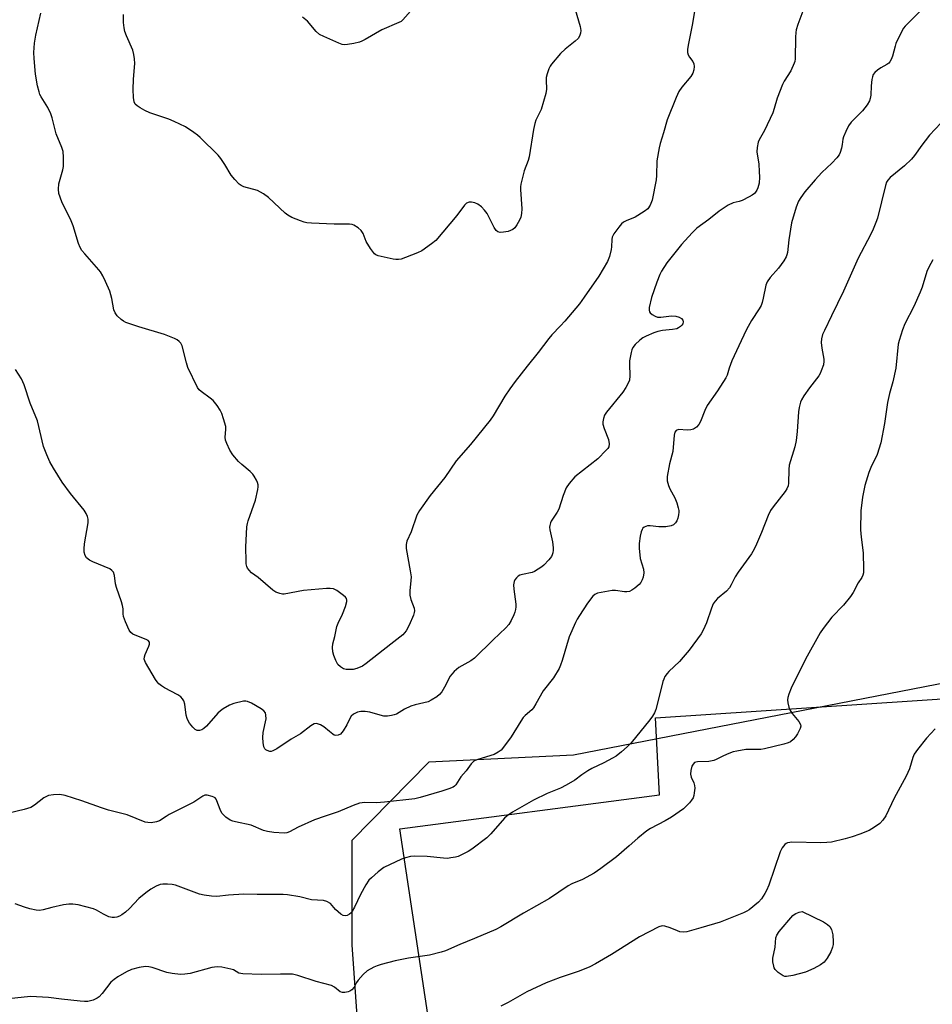
# Model space of a CAD drawing. Units: inches. Extents: x 1279767 to 1285768, y 561449 to 565449.
# Drawn here: x 1279931 to 1280221, y 562004 to 562317 of the extents above; entities that cross this region are included whole.
import ezdxf

# ---------------------------------------------------------------- set-up
doc = ezdxf.new("R2010")
doc.units = ezdxf.units.IN
doc.header["$MEASUREMENT"] = 0
for name, color, linetype in [('NTRL-Pasture Land', 2, 'Continuous'), ('NTRL-Trees', 3, 'Continuous'), ('Undefined', 1, 'Continuous')]:
    doc.layers.add(name, color=color, linetype=linetype)

msp = doc.modelspace()

# ---------------------------------------------------------------- linework, layer by layer
at = {"layer": 'NTRL-Pasture Land'}
msp.add_polyline3d([(1280076.74, 561895.54, 0), (1280052.06, 562059.42, 0), (1280134.71, 562070.26, 0), (1280133.38, 562094.79, 0), (1280266.33, 562103.56, 0), (1280284.22, 562108.66, 0), (1280308.71, 562110.12, 0), (1280328.37, 562113.57, 0), (1280334.34, 562116.16, 0), (1280374.61, 562114.35, 0), (1280517.29, 562133.38, 0)], dxfattribs=at)
at = {"layer": 'NTRL-Trees'}
msp.add_lwpolyline([(1280555.72, 562149.69), (1280480.23, 562134.54), (1280457.06, 562129.89), (1280376.3, 562116.49), (1280342.78, 562115.01), (1280336.2, 562162.72), (1280347.29, 562221.02), (1280356.06, 562358.66), (1280351.3, 562410.09), (1280332.25, 562417.71), (1280306.11, 562392.37), (1280306.54, 562315.81), (1280277.97, 562281.52), (1280262.73, 562274.85), (1280264.64, 562252), (1280295.75, 562158.56), (1280299.29, 562132.01), (1280288.83, 562121.59), (1280284.63, 562117.41), (1280107.28, 562082.9), (1280061.31, 562080.67), (1280036.72, 562055.79), (1280036.72, 562022.53), (1280042.84, 561936.83)], dxfattribs=at)
at = {"layer": 'Undefined'}
for points, elevation in [([(1280182.16, 562324.95), (1280178.7, 562315.47), (1280178.17, 562313.8), (1280178.03, 562312.94), (1280177.94, 562311.48), (1280177.85, 562304.53), (1280177.73, 562303.7), (1280177.57, 562303.15), (1280176.45, 562300.78), (1280174.39, 562297.41), (1280173.85, 562296.41), (1280172.14, 562292.02), (1280171.2, 562288.75), (1280170.71, 562287.42), (1280168.1, 562281.72), (1280166.43, 562278.78), (1280166.1, 562278.01), (1280165.74, 562276.35), (1280165.65, 562274.94), (1280166.24, 562271.02), (1280166.43, 562268.68), (1280166.46, 562266.95), (1280166.36, 562264.96), (1280165.99, 562263.46), (1280165.65, 562262.77), (1280165.23, 562262.13), (1280164.87, 562261.73), (1280164.2, 562261.17), (1280163.22, 562260.59), (1280160.95, 562259.48), (1280160.04, 562259.16), (1280158.07, 562258.73), (1280156.58, 562257.96), (1280153.71, 562256.12), (1280150.36, 562253.46), (1280146.56, 562250.68), (1280145.11, 562249.22), (1280141.73, 562245.46), (1280137.06, 562239.59), (1280135.28, 562236.96), (1280134.77, 562235.93), (1280133.78, 562233.51), (1280132.09, 562228.62), (1280131.4, 562225.41), (1280131.36, 562224.58), (1280131.46, 562224.08), (1280131.73, 562223.69), (1280132.34, 562223.19), (1280133.29, 562222.64), (1280134.06, 562222.38), (1280135.13, 562222.34), (1280138.46, 562222.72), (1280139.88, 562222.61), (1280140.95, 562222.34), (1280141.63, 562221.93), (1280142.11, 562221.33), (1280142.21, 562220.89), (1280142.06, 562220.24), (1280141.79, 562219.81), (1280141.41, 562219.41), (1280140.73, 562218.91), (1280140.23, 562218.67), (1280138.84, 562218.36), (1280135.59, 562218.04), (1280134.19, 562217.8), (1280132.85, 562217.34), (1280130.42, 562216.28), (1280129.38, 562215.75), (1280128.42, 562215.06), (1280126.91, 562213.64), (1280126.2, 562212.72), (1280125.87, 562211.93), (1280125.64, 562211.08), (1280125.13, 562208.46), (1280125.09, 562207.32), (1280125.25, 562203.64), (1280125.1, 562202.33), (1280124.84, 562201.53), (1280124.01, 562199.95), (1280123.04, 562198.44), (1280117.82, 562192.08), (1280117.22, 562191.14), (1280116.84, 562190.12), (1280116.66, 562189.05), (1280116.69, 562188.25), (1280117.08, 562186.91), (1280118.48, 562183.35), (1280118.65, 562182.06), (1280118.5, 562181.08), (1280118.19, 562180.52), (1280117.74, 562179.98), (1280115.07, 562177.21), (1280107.75, 562171.54), (1280105.91, 562169.41), (1280104.98, 562168), (1280104.03, 562165.55), (1280102.68, 562161.21), (1280102.15, 562160.21), (1280100.24, 562157.35), (1280100.01, 562156.84), (1280099.78, 562156.05), (1280099.72, 562155.5), (1280099.78, 562154.68), (1280100.62, 562150.8), (1280100.84, 562148.92), (1280100.85, 562148.12), (1280100.74, 562147.36), (1280100.53, 562146.64), (1280100.29, 562146.17), (1280099.44, 562145.07), (1280097.88, 562143.42), (1280097.24, 562142.88), (1280096.08, 562142.1), (1280094.87, 562141.41), (1280094.12, 562141.07), (1280091.05, 562140.42), (1280090.22, 562140.16), (1280089.71, 562139.89), (1280089.12, 562139.35), (1280088.65, 562138.69), (1280088.41, 562138.22), (1280088.28, 562137.7), (1280088.24, 562137.15), (1280088.35, 562135.73), (1280088.95, 562131), (1280088.96, 562130.12), (1280088.85, 562129.23), (1280088.63, 562128.39), (1280088.31, 562127.58), (1280087.42, 562125.75), (1280086.72, 562124.49), (1280085.79, 562123.4), (1280081.76, 562119.65), (1280075.8, 562113.83), (1280074.63, 562112.98), (1280070.78, 562110.82), (1280069.32, 562109.57), (1280068.55, 562108.73), (1280068.06, 562108.01), (1280066.29, 562104.59), (1280065.39, 562103.09), (1280064.68, 562102.19), (1280063.79, 562101.47), (1280062.06, 562100.4), (1280061.02, 562099.91), (1280059.68, 562099.55), (1280056.91, 562098.98), (1280055.58, 562098.51), (1280053.54, 562097.54), (1280051, 562096), (1280050.22, 562095.71), (1280049.42, 562095.52), (1280048.06, 562095.33), (1280046.96, 562095.35), (1280045.83, 562095.6), (1280042.46, 562096.59), (1280041.03, 562096.83), (1280039.6, 562096.84), (1280038.57, 562096.55), (1280037.34, 562095.96), (1280036.53, 562095.3), (1280036.11, 562094.63), (1280035.18, 562092.61), (1280033.98, 562090.68), (1280033.11, 562089.64), (1280032.42, 562089.28), (1280031.64, 562089.2), (1280031.14, 562089.32), (1280030.69, 562089.56), (1280029.61, 562090.39), (1280027.83, 562091.95), (1280026.84, 562092.58), (1280025.56, 562092.98), (1280024.82, 562092.92), (1280023.67, 562092.25), (1280020.38, 562089.7), (1280017.5, 562088.04), (1280012.94, 562084.96), (1280011.66, 562084.27), (1280011.12, 562084.12), (1280010.66, 562084.1), (1280009.78, 562084.36), (1280009.37, 562084.61), (1280009.04, 562084.94), (1280008.73, 562085.6), (1280008.5, 562086.9), (1280008.42, 562088.53), (1280008.52, 562090.13), (1280009.47, 562094.45), (1280009.44, 562095.61), (1280009.24, 562096.41), (1280008.78, 562097.04), (1280007.89, 562097.69), (1280004.88, 562099.45), (1280003.58, 562100.03), (1280003.05, 562100.12), (1280002.23, 562100.08), (1279999.17, 562099.31), (1279997.84, 562098.8), (1279995.86, 562097.7), (1279994.94, 562097.03), (1279994.09, 562096.26), (1279990.47, 562092.12), (1279989.66, 562091.36), (1279989, 562090.94), (1279988.29, 562090.73), (1279987.59, 562090.75), (1279986.94, 562091.1), (1279986.14, 562091.84), (1279985.06, 562093.12), (1279984.65, 562093.83), (1279984.35, 562094.57), (1279984.07, 562095.66), (1279983.59, 562099.19), (1279983.27, 562100.22), (1279982.89, 562100.89), (1279982.31, 562101.47), (1279981.37, 562102.13), (1279977.16, 562104.32), (1279976.21, 562104.94), (1279975.34, 562105.65), (1279974.78, 562106.3), (1279974.29, 562107.04), (1279971.11, 562112.44), (1279970.7, 562113.48), (1279970.73, 562114.24), (1279971, 562115), (1279972.2, 562117.57), (1279972.39, 562118.28), (1279972.33, 562118.88), (1279971.95, 562119.38), (1279971.34, 562119.78), (1279967.79, 562121.08), (1279967.03, 562121.43), (1279966.4, 562121.95), (1279965.94, 562122.67), (1279964.72, 562125.4), (1279964.12, 562127.08), (1279964, 562127.91), (1279963.95, 562129.45), (1279963.75, 562130.59), (1279963.43, 562131.73), (1279961.82, 562136.25), (1279961.59, 562137.42), (1279961.24, 562140.09), (1279960.89, 562141.15), (1279960.39, 562141.73), (1279959.69, 562142.17), (1279954.34, 562144.49), (1279953.3, 562145.01), (1279952.32, 562145.77), (1279951.89, 562146.43), (1279951.58, 562147.52), (1279951.54, 562148.59), (1279951.73, 562150.2), (1279952.88, 562156.9), (1279952.89, 562158.03), (1279952.67, 562158.84), (1279952.18, 562159.88), (1279951.58, 562160.87), (1279947.18, 562166.2), (1279944.57, 562169.8), (1279941.78, 562174.27), (1279940.61, 562176.29), (1279939.72, 562178.55), (1279939.02, 562180.07), (1279938.62, 562181.2), (1279936.7, 562189.32), (1279934.35, 562194.99), (1279932.53, 562200.77), (1279931.65, 562202.69), (1279929.77, 562205.65)], 536), ([(1280217.9, 562319.99), (1280213.45, 562315.65), (1280212.86, 562315), (1280212.35, 562314.28), (1280210.96, 562311.63), (1280209.94, 562309.47), (1280209.66, 562308.63), (1280208.87, 562305.43), (1280208.41, 562304.36), (1280207.97, 562303.63), (1280207.62, 562303.22), (1280207.02, 562302.75), (1280205.14, 562301.72), (1280204.01, 562300.93), (1280203.19, 562300.22), (1280202.71, 562299.6), (1280202.43, 562298.82), (1280202.28, 562297.97), (1280202.08, 562295.92), (1280201.93, 562293.03), (1280201.76, 562291.97), (1280201.5, 562291.19), (1280200.74, 562289.94), (1280199.32, 562288.04), (1280195.7, 562284.37), (1280194.85, 562283.22), (1280193.94, 562281.39), (1280193.26, 562279.78), (1280193.05, 562278.95), (1280192.86, 562277.27), (1280192.62, 562276.13), (1280192.21, 562274.74), (1280191.83, 562273.98), (1280191.12, 562273.08), (1280189.53, 562271.36), (1280186.38, 562268.36), (1280184.22, 562266.05), (1280180.96, 562262.22), (1280179.65, 562260.4), (1280178.92, 562259.22), (1280178.18, 562257.37), (1280176.67, 562252.41), (1280175.8, 562246.9), (1280175.4, 562242.95), (1280175.22, 562242.2), (1280174.95, 562241.49), (1280174.22, 562240.27), (1280172.54, 562237.92), (1280169.88, 562234.92), (1280168.9, 562233.53), (1280168.52, 562232.5), (1280167.71, 562228.37), (1280167.38, 562227.05), (1280167.01, 562226.03), (1280166.43, 562225), (1280163.92, 562221.28), (1280162.34, 562218.45), (1280160.72, 562214.79), (1280157.74, 562208.47), (1280156.87, 562206.09), (1280156.25, 562203.92), (1280155.82, 562202.99), (1280153.1, 562198.87), (1280149.86, 562194.24), (1280149.12, 562192.67), (1280147.76, 562189.16), (1280147.23, 562188.15), (1280146.46, 562187.3), (1280145.52, 562186.67), (1280144.7, 562186.45), (1280143.54, 562186.35), (1280140.69, 562186.56), (1280140.01, 562186.29), (1280139.58, 562185.72), (1280139.37, 562184.73), (1280138.91, 562179.56), (1280137.86, 562175.67), (1280137.16, 562171.63), (1280137.13, 562170.23), (1280137.52, 562168.71), (1280138, 562167.68), (1280139.56, 562164.84), (1280140.16, 562163.25), (1280140.66, 562161.62), (1280140.83, 562160.8), (1280140.85, 562160.24), (1280140.75, 562159.41), (1280140.5, 562158.31), (1280140.21, 562157.53), (1280139.74, 562156.83), (1280139.11, 562156.25), (1280138.38, 562155.88), (1280136.73, 562155.64), (1280134.44, 562155.56), (1280131.68, 562155.9), (1280130.85, 562155.88), (1280130.31, 562155.74), (1280129.81, 562155.51), (1280129.41, 562155.18), (1280129.12, 562154.76), (1280128.8, 562154.02), (1280128.49, 562152.62), (1280128.24, 562150.27), (1280128.22, 562148.79), (1280128.56, 562145.53), (1280129.55, 562142.15), (1280129.72, 562140.95), (1280129.44, 562139.52), (1280129.14, 562138.68), (1280128.74, 562137.91), (1280128.17, 562137.24), (1280126.81, 562136.07), (1280125.85, 562135.38), (1280125.09, 562135.05), (1280124.32, 562134.94), (1280123.53, 562134.93), (1280120.7, 562135.3), (1280119.58, 562135.28), (1280114.93, 562134.45), (1280114.05, 562134.08), (1280113.46, 562133.53), (1280111.81, 562131.27), (1280109.24, 562127.42), (1280108.47, 562126.2), (1280107.92, 562125.16), (1280105.91, 562120.53), (1280103.75, 562113.09), (1280103.22, 562111.55), (1280102.74, 562110.52), (1280100.98, 562107.55), (1280097.67, 562103.41), (1280095.36, 562099.22), (1280094.55, 562097.97), (1280094.02, 562097.37), (1280091.93, 562095.52), (1280091.34, 562094.88), (1280090.53, 562093.69), (1280087.49, 562088.74), (1280085.05, 562085.43), (1280084.29, 562084.55), (1280083.37, 562083.84), (1280082.05, 562083.15), (1280076.81, 562081.56), (1280076.03, 562081.25), (1280075.55, 562080.96), (1280074.78, 562080.18), (1280073.15, 562077.92), (1280071.45, 562076.02), (1280069.86, 562073.49), (1280069.48, 562073.07), (1280069.03, 562072.74), (1280067.68, 562072.16), (1280065.39, 562071.42), (1280058.47, 562069.43), (1280056.79, 562069.04), (1280047.15, 562067.92), (1280044.64, 562067.77), (1280040.9, 562067.87), (1280040.04, 562067.78), (1280039.19, 562067.58), (1280037.22, 562066.93), (1280032.41, 562064.89), (1280028.24, 562063.52), (1280024.87, 562062.3), (1280019.69, 562059.94), (1280016.87, 562058.46), (1280016.06, 562058.17), (1280015.21, 562058.05), (1280011.95, 562058.28), (1280009.89, 562058.58), (1280008.7, 562058.97), (1280004.75, 562060.58), (1279999.7, 562061.67), (1279998.84, 562061.91), (1279998.05, 562062.25), (1279996.63, 562063.16), (1279995.88, 562063.88), (1279995.39, 562064.49), (1279994.81, 562065.65), (1279993.84, 562068.39), (1279993.59, 562068.88), (1279993.27, 562069.29), (1279992.85, 562069.58), (1279992.36, 562069.78), (1279990.76, 562070.15), (1279989.97, 562070.13), (1279989.32, 562069.88), (1279986.46, 562067.91), (1279978.66, 562063.99), (1279977.64, 562063.4), (1279975.53, 562061.97), (1279974.55, 562061.64), (1279972.91, 562061.42), (1279971.81, 562061.44), (1279971, 562061.63), (1279965.24, 562063.88), (1279959.35, 562065.4), (1279957.12, 562066.11), (1279950.79, 562068.36), (1279945.52, 562070.05), (1279943.83, 562070.39), (1279941.85, 562070.33), (1279940.2, 562070.03), (1279938.76, 562069.29), (1279935.79, 562067.01), (1279934.57, 562066.3), (1279932.43, 562065.57), (1279927.57, 562064.46)], 534), ([(1280145.94, 562320.28), (1280145.11, 562315.24), (1280143.83, 562308.95), (1280143.62, 562307.57), (1280143.61, 562306.55), (1280143.8, 562305.82), (1280144.22, 562305.1), (1280145.24, 562303.7), (1280145.61, 562302.98), (1280145.75, 562302.17), (1280145.62, 562301.04), (1280145.24, 562299.96), (1280144.66, 562298.99), (1280141.76, 562295.56), (1280140.79, 562294.17), (1280139.96, 562292.3), (1280137.17, 562285.2), (1280135.97, 562281), (1280134.89, 562277.63), (1280134.53, 562276.2), (1280133.86, 562272.13), (1280133.77, 562267.45), (1280133.65, 562266.03), (1280132.3, 562259.61), (1280131.74, 562258.01), (1280130.93, 562256.85), (1280129.85, 562255.95), (1280126.94, 562254.19), (1280124.02, 562252.98), (1280123.27, 562252.6), (1280122.63, 562252.06), (1280121.71, 562250.95), (1280120.18, 562248.81), (1280119.65, 562247.8), (1280119.47, 562247.02), (1280119.39, 562244.73), (1280119.28, 562243.88), (1280118.73, 562241.67), (1280118.15, 562240.06), (1280115.42, 562235.41), (1280110.75, 562228.67), (1280109.17, 562226.57), (1280104.53, 562221.01), (1280103.22, 562219.54), (1280100.38, 562216.66), (1280099.43, 562215.59), (1280096.11, 562211.08), (1280092.52, 562206.72), (1280088.72, 562201.86), (1280087.02, 562199.55), (1280085.46, 562197.23), (1280081.74, 562190.92), (1280080.79, 562189.5), (1280074.49, 562181.84), (1280069.99, 562176.61), (1280066.35, 562171.34), (1280061.69, 562165.52), (1280058.28, 562160.83), (1280057.83, 562160.08), (1280057.47, 562159.29), (1280055.61, 562154.02), (1280054.27, 562151.03), (1280054.01, 562149.98), (1280054.06, 562148.65), (1280055.36, 562141.63), (1280055.64, 562139.63), (1280055.59, 562138.51), (1280055.18, 562135.2), (1280055.17, 562133.84), (1280055.51, 562132.47), (1280056.56, 562129.65), (1280056.66, 562128.88), (1280056.61, 562128.34), (1280056.39, 562127.52), (1280055, 562124.28), (1280054.08, 562122.46), (1280052.99, 562121.19), (1280049.13, 562118.29), (1280041.34, 562112.05), (1280040.13, 562111.28), (1280038.34, 562110.46), (1280037.22, 562110.22), (1280035.77, 562110.13), (1280034.91, 562110.16), (1280034.1, 562110.37), (1280033.15, 562110.98), (1280032.33, 562111.78), (1280031.64, 562113.01), (1280031.01, 562114.61), (1280030.74, 562115.76), (1280030.57, 562117.22), (1280030.67, 562118.31), (1280031.38, 562120.67), (1280031.98, 562123.87), (1280032.4, 562124.94), (1280033.81, 562127.78), (1280034.72, 562130.2), (1280035.19, 562131.79), (1280035.22, 562132.28), (1280035.08, 562132.74), (1280034.77, 562133.16), (1280034.14, 562133.74), (1280032, 562135.35), (1280030.96, 562135.84), (1280029.83, 562136), (1280028.67, 562135.99), (1280021.39, 562135.37), (1280015.24, 562134.19), (1280014.66, 562134.18), (1280013.86, 562134.33), (1280012.56, 562134.82), (1280011.59, 562135.4), (1280006.98, 562139.44), (1280004.84, 562140.94), (1280004.06, 562141.75), (1280003.58, 562142.45), (1280003.35, 562142.95), (1280003.17, 562143.79), (1280003.1, 562144.68), (1280003.03, 562149.17), (1280003.38, 562155.59), (1280003.55, 562156.69), (1280003.76, 562157.52), (1280006.11, 562164.06), (1280006.85, 562167.5), (1280006.95, 562168.36), (1280006.93, 562168.92), (1280006.71, 562169.7), (1280006.37, 562170.46), (1280005.69, 562171.69), (1280005.21, 562172.38), (1280004.41, 562173.19), (1280001.76, 562175.41), (1280000.73, 562176.39), (1279998.84, 562178.51), (1279997.94, 562179.97), (1279996.95, 562182.07), (1279996.58, 562183.15), (1279996.49, 562184.15), (1279996.71, 562186.62), (1279996.67, 562187.48), (1279995.94, 562190.01), (1279995.35, 562191.69), (1279994.88, 562192.76), (1279993.9, 562194.2), (1279992.58, 562195.77), (1279991.66, 562196.57), (1279988.78, 562198.64), (1279988.15, 562199.24), (1279987.66, 562199.95), (1279984.53, 562206.36), (1279984.09, 562207.77), (1279982.73, 562213.25), (1279982.37, 562214.02), (1279981.81, 562214.62), (1279981.12, 562215.12), (1279980.35, 562215.52), (1279977.09, 562216.84), (1279968.95, 562219.28), (1279964.83, 562220.67), (1279964.06, 562221.07), (1279963.35, 562221.57), (1279962.08, 562222.75), (1279961.48, 562223.67), (1279961.05, 562224.67), (1279960.33, 562228.32), (1279959.71, 562230.6), (1279958.37, 562233.71), (1279957.49, 562235.5), (1279956.76, 562236.74), (1279956.24, 562237.45), (1279951.74, 562242.49), (1279950.86, 562243.57), (1279950.29, 562244.48), (1279949.8, 562245.76), (1279948.12, 562251.42), (1279947.39, 562253.05), (1279944.45, 562259.07), (1279943.55, 562261.74), (1279943.39, 562263.12), (1279943.51, 562264.79), (1279944.76, 562269.2), (1279944.97, 562270.33), (1279945.03, 562273.29), (1279944.89, 562275.05), (1279944.46, 562276.37), (1279942.7, 562280.67), (1279941.43, 562285.74), (1279941.01, 562287.11), (1279940.01, 562289.04), (1279937.85, 562292.45), (1279937.47, 562293.22), (1279937.2, 562294.01), (1279936.72, 562295.95), (1279936.08, 562299.73), (1279935.69, 562304.62), (1279935.6, 562306.63), (1279935.82, 562309.56), (1279936.18, 562312.13), (1279937.76, 562319.09)], 538), ([(1280107.81, 562320.24), (1280109.45, 562314.86), (1280109.63, 562313.55), (1280109.58, 562312.77), (1280109.23, 562311.76), (1280108.79, 562311.09), (1280107.79, 562310.14), (1280104.7, 562307.64), (1280103.21, 562306.31), (1280100.34, 562302.92), (1280099.85, 562302.19), (1280099.48, 562301.41), (1280098.9, 562299.75), (1280098.65, 562298.62), (1280098.6, 562297.78), (1280098.68, 562294.92), (1280098.45, 562293.5), (1280096.98, 562288.47), (1280095.35, 562285.07), (1280094.96, 562284), (1280094.55, 562282.05), (1280093.24, 562273.32), (1280092.88, 562272.21), (1280091.56, 562268.92), (1280090.55, 562264.65), (1280090.43, 562263.79), (1280090.42, 562262.92), (1280090.88, 562256.8), (1280090.78, 562255.34), (1280090.56, 562254.21), (1280090.11, 562253.19), (1280089.27, 562251.73), (1280088.62, 562250.82), (1280088.02, 562250.27), (1280087.31, 562249.87), (1280086.49, 562249.63), (1280085.06, 562249.38), (1280083.95, 562249.3), (1280083.23, 562249.45), (1280082.67, 562249.96), (1280082.08, 562250.92), (1280079.79, 562255.29), (1280078.94, 562256.41), (1280077.98, 562257.45), (1280076.89, 562258.27), (1280075.91, 562258.72), (1280074.87, 562258.98), (1280074.06, 562258.92), (1280073.3, 562258.59), (1280072.67, 562258.02), (1280070.15, 562254.74), (1280063.45, 562246.79), (1280062.12, 562245.65), (1280059.03, 562243.42), (1280057.7, 562242.78), (1280053.81, 562241.3), (1280052.42, 562240.81), (1280051.57, 562240.65), (1280050.73, 562240.67), (1280049.89, 562240.8), (1280045.09, 562241.81), (1280044.35, 562242.15), (1280043.93, 562242.51), (1280042.72, 562244.14), (1280041.32, 562246.41), (1280040.32, 562248.99), (1280039.78, 562249.9), (1280038.77, 562250.79), (1280037.38, 562251.64), (1280036.86, 562251.8), (1280036.02, 562251.89), (1280031.09, 562251.92), (1280023.9, 562252.22), (1280022.42, 562252.36), (1280021.56, 562252.57), (1280020.45, 562252.97), (1280017.7, 562254.09), (1280016.4, 562254.75), (1280015.57, 562255.43), (1280010.24, 562260.4), (1280008.66, 562261.59), (1280006.74, 562262.65), (1280002.35, 562263.86), (1280001.59, 562264.2), (1280000.92, 562264.71), (1279999.49, 562266.17), (1279998.38, 562267.51), (1279996.35, 562270.9), (1279995.07, 562272.82), (1279994.19, 562273.95), (1279988.52, 562279.48), (1279987.65, 562280.26), (1279986.47, 562281.15), (1279983.78, 562282.95), (1279980.17, 562284.67), (1279978.56, 562285.32), (1279972.45, 562287.43), (1279970.87, 562288.15), (1279969.35, 562288.97), (1279968.4, 562289.58), (1279967.84, 562290.15), (1279967.49, 562290.88), (1279967.28, 562292.25), (1279967.21, 562294.83), (1279967.31, 562298.07), (1279967.69, 562303.1), (1279967.62, 562304.53), (1279967.4, 562305.92), (1279967.05, 562307.3), (1279965, 562311.9), (1279964.5, 562313.28), (1279964.27, 562314.43), (1279964.04, 562316.18), (1279964.05, 562318.72)], 540), ([(1280056.24, 562320.72), (1280053.04, 562317), (1280052.43, 562316.5), (1280051.7, 562316.09), (1280046.28, 562313.82), (1280041.01, 562310.72), (1280039.98, 562310.18), (1280039.16, 562309.89), (1280037.44, 562309.49), (1280035.42, 562309.11), (1280034.56, 562309.05), (1280033.73, 562309.18), (1280032.65, 562309.57), (1280027.8, 562311.66), (1280026.51, 562312.32), (1280025.45, 562313.25), (1280022.63, 562316.52), (1280021.06, 562317.84)], 542), ([(1280224.24, 562284.11), (1280220.65, 562280.22), (1280219.18, 562278.47), (1280218.14, 562277.1), (1280215.83, 562273.77), (1280214.92, 562272.63), (1280212.69, 562270.55), (1280208.09, 562266.75), (1280207.31, 562265.93), (1280206.95, 562265.28), (1280206.63, 562264.27), (1280204.03, 562253.85), (1280203.58, 562252.49), (1280202.73, 562250.36), (1280201.88, 562248.55), (1280197.89, 562241.16), (1280193.29, 562230.58), (1280189.41, 562222.81), (1280187.14, 562218.11), (1280186.58, 562216.78), (1280186.23, 562215.39), (1280186.14, 562214.25), (1280186.35, 562212.5), (1280186.98, 562209.01), (1280187.02, 562208.29), (1280186.84, 562207.19), (1280186.18, 562205.22), (1280185.81, 562204.41), (1280185.34, 562203.66), (1280182.44, 562199.86), (1280180.63, 562197.28), (1280179.89, 562196.07), (1280179.56, 562195.28), (1280179.12, 562193.61), (1280178.88, 562192.19), (1280178.49, 562185.99), (1280178.18, 562183.04), (1280177.71, 562181.11), (1280175.96, 562175.25), (1280175.8, 562173.86), (1280175.71, 562169.44), (1280175.59, 562168.64), (1280175.21, 562167.7), (1280174.62, 562166.81), (1280170.83, 562162), (1280170.04, 562160.78), (1280169.3, 562159.2), (1280167.16, 562153.74), (1280165.56, 562150.03), (1280164.82, 562148.47), (1280163.94, 562147.04), (1280159.68, 562141.19), (1280158.78, 562139.66), (1280157.53, 562137.08), (1280156.95, 562136.14), (1280156.04, 562135.12), (1280153.15, 562132.79), (1280152.4, 562131.97), (1280151.78, 562131.07), (1280151.21, 562129.73), (1280149.6, 562125), (1280148.6, 562122.72), (1280147.93, 562121.5), (1280144.07, 562116.32), (1280142.22, 562114.06), (1280141.04, 562112.77), (1280137.64, 562109.54), (1280137.07, 562108.88), (1280136.42, 562107.91), (1280136.01, 562107.15), (1280135.72, 562106.37), (1280134.92, 562102.82), (1280133.49, 562097.46), (1280133.08, 562096.37), (1280132.5, 562095.33), (1280131.62, 562094.14), (1280125.61, 562086.81), (1280124.37, 562085.56), (1280122.62, 562084), (1280120.87, 562082.64), (1280119.75, 562081.91), (1280116.93, 562080.44), (1280113.11, 562078.63), (1280111.89, 562077.93), (1280109.99, 562076.69), (1280107.73, 562074.94), (1280104.99, 562073.31), (1280103.19, 562072.4), (1280098.97, 562070.66), (1280094.54, 562068.54), (1280087.9, 562064.74), (1280086.24, 562063.61), (1280085.37, 562062.87), (1280080.98, 562057.84), (1280079.7, 562056.61), (1280075, 562053), (1280073.74, 562052.24), (1280071.65, 562051.15), (1280070.57, 562050.69), (1280069.74, 562050.45), (1280068.31, 562050.18), (1280067.16, 562050.06), (1280065.98, 562050.11), (1280060.69, 562050.62), (1280056.85, 562050.76), (1280055.41, 562050.67), (1280053.83, 562050.28), (1280052.53, 562049.82), (1280046.98, 562047.17), (1280045.16, 562045.78), (1280043.01, 562043.89), (1280042.22, 562043.08), (1280041.26, 562041.62), (1280039.54, 562038.55), (1280037.6, 562034.5), (1280036.89, 562033.21), (1280036.54, 562032.75), (1280036.01, 562032.29), (1280035.25, 562031.92), (1280034.72, 562031.79), (1280033.97, 562031.85), (1280033.29, 562032.25), (1280031.61, 562033.79), (1280029.93, 562035.64), (1280028.83, 562036.35), (1280027.79, 562036.66), (1280023.93, 562036.9), (1280020.16, 562037.78), (1280016.33, 562038.42), (1280014.86, 562038.57), (1280006.58, 562038.52), (1280002.41, 562038.67), (1279997.53, 562038.36), (1279993.84, 562037.97), (1279992.1, 562038.03), (1279989.76, 562038.34), (1279988.32, 562038.65), (1279980.68, 562041.49), (1279979.56, 562041.77), (1279978.1, 562041.88), (1279976.64, 562041.86), (1279975.81, 562041.71), (1279974.52, 562041.18), (1279972.78, 562040.25), (1279971.16, 562039.07), (1279968.92, 562037.27), (1279966.03, 562034.15), (1279964.74, 562032.95), (1279963.54, 562032.06), (1279962.78, 562031.62), (1279962.02, 562031.36), (1279961.24, 562031.21), (1279960.46, 562031.2), (1279959.44, 562031.49), (1279957.7, 562032.32), (1279955.55, 562033.56), (1279954.52, 562033.99), (1279949.71, 562035.22), (1279948, 562035.53), (1279946.65, 562035.52), (1279945.01, 562035.32), (1279941.28, 562034.42), (1279938.53, 562033.64), (1279937.41, 562033.45), (1279936.28, 562033.56), (1279934.29, 562034.02), (1279932.6, 562034.51), (1279929.58, 562035.57)], 532), ([(1280221.64, 562240.63), (1280220.4, 562238.25), (1280219.79, 562236.89), (1280218.27, 562231.93), (1280217.66, 562230.3), (1280215.6, 562225.78), (1280212.79, 562220.21), (1280212.03, 562218.28), (1280210.91, 562214.91), (1280210.61, 562213.77), (1280209.94, 562206.12), (1280208.94, 562201.79), (1280207.9, 562198.05), (1280207.27, 562195.16), (1280206.28, 562188.48), (1280205.11, 562182.34), (1280203.94, 562178.65), (1280201.94, 562174.48), (1280201.32, 562172.88), (1280200.06, 562168.8), (1280199.27, 562165), (1280198.8, 562160.71), (1280198.68, 562154.63), (1280198.84, 562152.3), (1280199.48, 562147.36), (1280199.64, 562142.13), (1280199.6, 562140.99), (1280199.42, 562140.19), (1280199.05, 562139.47), (1280197.95, 562137.76), (1280196.27, 562134.64), (1280195.47, 562133.41), (1280193.26, 562130.64), (1280189.56, 562126.8), (1280186.79, 562123.26), (1280185.76, 562121.8), (1280181.17, 562113.5), (1280176.58, 562104.22), (1280175.88, 562102.37), (1280175.56, 562101.3), (1280175.46, 562100.47), (1280175.54, 562099.6), (1280175.84, 562098.16), (1280176.28, 562097.09), (1280176.95, 562096.13), (1280179.03, 562093.6), (1280179.56, 562092.63), (1280179.62, 562092.16), (1280179.48, 562091.42), (1280178.64, 562089.69), (1280178, 562088.77), (1280177.24, 562087.93), (1280176.38, 562087.2), (1280175.63, 562086.82), (1280174.21, 562086.4), (1280168.12, 562084.91), (1280166.96, 562084.71), (1280166.14, 562084.67), (1280162.18, 562084.67), (1280159.26, 562084.22), (1280158.11, 562083.95), (1280156.72, 562083.43), (1280155.09, 562082.7), (1280152.7, 562081.48), (1280151.92, 562081.19), (1280150.41, 562080.94), (1280146.72, 562080.84), (1280146.21, 562080.73), (1280145.79, 562080.53), (1280145.35, 562080.08), (1280145.01, 562079.36), (1280144.67, 562077.99), (1280144.57, 562076.88), (1280144.74, 562075.95), (1280145.56, 562074.05), (1280145.82, 562073.23), (1280145.88, 562072.38), (1280145.75, 562070.94), (1280145.61, 562070.08), (1280145.35, 562069.28), (1280144.91, 562068.57), (1280144.18, 562067.7), (1280142.34, 562065.87), (1280138.49, 562063.14), (1280136.51, 562061.99), (1280131.84, 562059.61), (1280130.62, 562058.83), (1280127.74, 562056.45), (1280125.03, 562054.02), (1280120.97, 562050.58), (1280116.02, 562046.83), (1280113.85, 562045.3), (1280110.2, 562043.36), (1280106.79, 562041.94), (1280105.6, 562041.34), (1280099.63, 562037.32), (1280091.38, 562032.58), (1280084.23, 562028.24), (1280082.63, 562027.46), (1280075.8, 562024.5), (1280071.08, 562022.68), (1280066.61, 562020.63), (1280065.22, 562020.17), (1280061.49, 562019.25), (1280054.83, 562018.3), (1280050.58, 562017.42), (1280046.12, 562016.31), (1280044.79, 562015.89), (1280043.73, 562015.45), (1280041.64, 562014.3), (1280040.32, 562013.11), (1280038.75, 562011.31), (1280038.27, 562010.58), (1280037.47, 562009.1), (1280036.77, 562008.25), (1280036.12, 562007.79), (1280035.64, 562007.56), (1280034.57, 562007.34), (1280033.76, 562007.36), (1280033.04, 562007.59), (1280031.25, 562009.09), (1280030.25, 562009.58), (1280025.38, 562010.83), (1280019.62, 562012.77), (1280017.9, 562013.18), (1280014.02, 562013.24), (1280007.94, 562013.04), (1280002.11, 562013.27), (1280000.84, 562013.55), (1279999.11, 562014.55), (1279998.29, 562014.84), (1279995.4, 562015.45), (1279993.94, 562015.58), (1279992.21, 562015.28), (1279985.31, 562013.43), (1279983.64, 562013.16), (1279982.22, 562013.12), (1279979.62, 562013.41), (1279977.91, 562013.71), (1279973.17, 562015.31), (1279972.12, 562015.56), (1279971.09, 562015.65), (1279969.12, 562015.34), (1279966.64, 562014.65), (1279965.06, 562013.9), (1279962.25, 562012.34), (1279961.12, 562011.53), (1279960.11, 562010.62), (1279957.32, 562007.02), (1279956.38, 562006.02), (1279955.68, 562005.57), (1279954.39, 562004.97), (1279953.6, 562004.68), (1279952.79, 562004.5), (1279951.72, 562004.47), (1279950.33, 562004.57), (1279944.31, 562005.22), (1279940.22, 562005.76), (1279934.54, 562006.06), (1279927.46, 562005.36)], 530), ([(1280222.45, 562091.27), (1280219.67, 562088.37), (1280216.75, 562084.66), (1280215.77, 562083.2), (1280215.34, 562082.15), (1280214.19, 562078.6), (1280213.19, 562076.18), (1280209.39, 562069.27), (1280206.71, 562063.61), (1280205.76, 562062.22), (1280204.81, 562061.2), (1280203.14, 562060.01), (1280201.37, 562058.97), (1280198.39, 562057.76), (1280195.96, 562056.92), (1280193.76, 562056.27), (1280189.39, 562055.26), (1280187.96, 562055.06), (1280186.03, 562054.99), (1280176.75, 562055.21), (1280176.18, 562055.16), (1280175.44, 562054.98), (1280175, 562054.77), (1280174.59, 562054.45), (1280173.74, 562053.4), (1280173.07, 562052.16), (1280169.43, 562041.53), (1280168.78, 562039.87), (1280168.25, 562038.84), (1280167.15, 562037.15), (1280166.2, 562036.07), (1280163.21, 562033.68), (1280162.47, 562033.2), (1280161.41, 562032.69), (1280153.95, 562029.77), (1280147.78, 562027.91), (1280143.37, 562026.71), (1280142.26, 562026.6), (1280141.16, 562026.7), (1280140.4, 562026.95), (1280138.1, 562027.97), (1280136.41, 562028.48), (1280135.57, 562028.55), (1280134.51, 562028.25), (1280128.3, 562025.11), (1280119.37, 562019.45), (1280114.35, 562016.5), (1280112.55, 562015.53), (1280109.1, 562014.2), (1280103.11, 562012.15), (1280098.61, 562010.4), (1280092.41, 562007.61), (1280086.52, 562004.21), (1280084.23, 562003.02)], 528)]:
    msp.add_lwpolyline(points, dxfattribs=dict(at, elevation=elevation))
at = {"layer": 'Undefined', "elevation": 528}
msp.add_lwpolyline([(1280175.12, 562012.43), (1280174.57, 562012.47), (1280174.08, 562012.64), (1280173.37, 562013.06), (1280172.47, 562013.74), (1280171.48, 562014.7), (1280171.21, 562015.17), (1280171.03, 562015.7), (1280170.79, 562017.14), (1280170.76, 562018.31), (1280171.45, 562021.81), (1280171.68, 562024.71), (1280172, 562025.64), (1280172.71, 562026.78), (1280177.09, 562031.82), (1280177.52, 562032.2), (1280178.1, 562032.53), (1280179.12, 562032.88), (1280180.12, 562033.12), (1280186.83, 562029.87), (1280188.16, 562029.03), (1280188.87, 562028.36), (1280189.38, 562027.46), (1280189.84, 562025.74), (1280189.95, 562023.48), (1280189.9, 562022.63), (1280189.76, 562021.83), (1280189.22, 562020.29), (1280188.05, 562018.27), (1280187.04, 562017.04), (1280185.9, 562016.19), (1280183.84, 562015), (1280181.18, 562013.84), (1280177.14, 562012.8)], close=True, dxfattribs=at)

doc.saveas('drawing.dxf')
